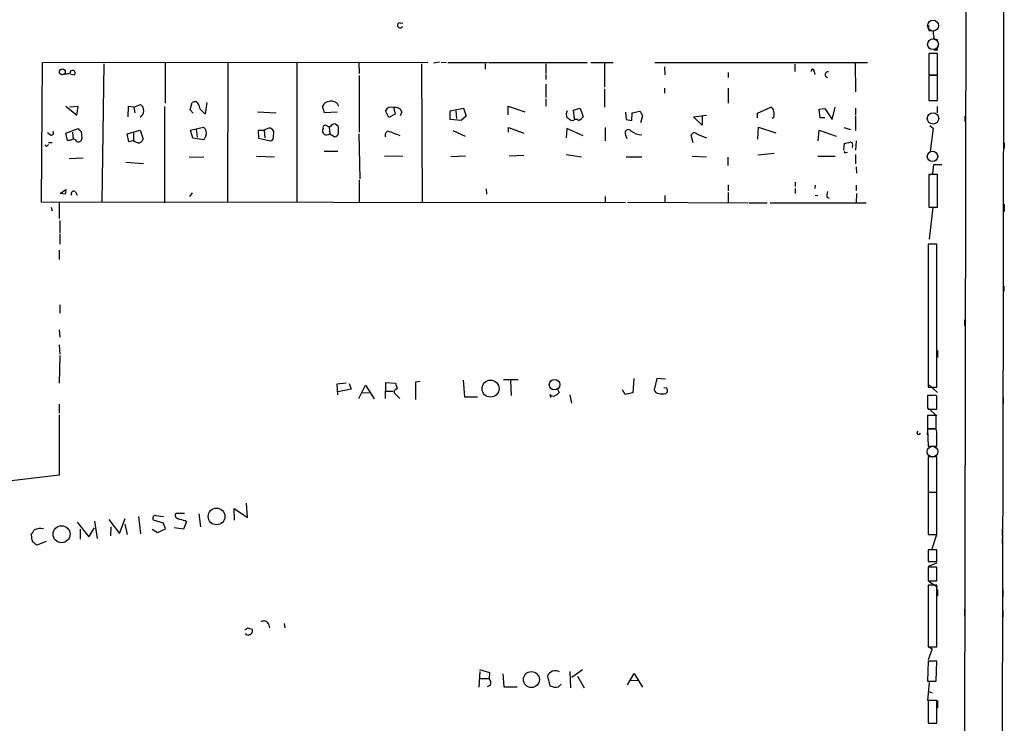
# Model space of a CAD drawing. Extents: x 0 to 746, y 6 to 954.
# Drawn here: x 582 to 745, y 271 to 387 of the extents above; entities that cross this region are included whole.
import ezdxf

# ---------------------------------------------------------------- set-up
doc = ezdxf.new("R2010")
doc.units = 0
doc.header["$MEASUREMENT"] = 0
doc.layers.add('MAIN', color=5, linetype='CONTINUOUS')

msp = doc.modelspace()

# ---------------------------------------------------------------- linework, layer by layer
at = {"layer": 'MAIN'}
for p, q in [((739.394, 769.1966), (738.5473, 258.4873)), ((645.0753, 386.9266), (645.4987, 386.842)), ((732.6207, 385.6566), (733.3827, 385.572)), ((733.8907, 384.2173), (734.1447, 384.048)), ((734.06, 381.8466), (732.6207, 381.8466)), ((732.6207, 381.8466), (732.6207, 378.2906)), ((733.4673, 382.4393), (734.1447, 382.4393)), ((734.06, 378.2906), (734.06, 381.8466)), ((585.6393, 357.2086), (585.8087, 380.3226)), ((585.8087, 380.3226), (649.6473, 380.4073)), ((595.9687, 380.1533), (595.63, 357.2086)), ((606.1287, 380.238), (606.1287, 373.634)), ((616.5427, 380.3226), (616.458, 357.2086)), ((627.9727, 380.238), (627.9727, 357.2933)), ((638.2173, 380.238), (638.302, 378.5446)), ((648.6313, 380.1533), (648.716, 357.124)), ((651.5947, 380.4073), (650.5787, 380.238)), ((651.8487, 380.3226), (652.6953, 380.4073)), ((652.9493, 380.3226), (659.5533, 380.3226)), ((659.13, 380.1533), (659.13, 379.222)), ((659.7227, 380.3226), (676.0633, 380.3226)), ((669.2053, 380.1533), (669.2053, 378.5446)), ((676.656, 380.3226), (680.3813, 380.3226)), ((678.942, 380.238), (678.942, 376.2586)), ((687.2393, 380.3226), (722.4607, 380.3226)), ((710.438, 380.0686), (710.438, 378.8833)), ((720.4287, 380.238), (720.5133, 375.4966)), ((590.3807, 378.46), (591.058, 378.2906)), ((688.848, 379.6453), (688.9327, 378.2906)), ((699.4313, 378.714), (699.4313, 377.8673)), ((713.6553, 378.8833), (713.74, 378.3753)), ((638.302, 378.206), (638.302, 368.808)), ((669.2053, 378.3753), (669.2053, 377.5286)), ((732.6207, 378.2906), (734.06, 378.2906)), ((734.06, 378.206), (732.6207, 378.206)), ((732.6207, 378.206), (732.6207, 374.0573)), ((733.3827, 378.2906), (734.1447, 378.2906)), ((734.06, 374.0573), (734.06, 378.206)), ((669.2053, 376.7666), (669.2053, 374.5653)), ((678.942, 376.0046), (678.942, 372.9566)), ((688.848, 376.0893), (688.848, 375.2426)), ((699.4313, 376.0893), (699.4313, 373.634)), ((610.2773, 372.5333), (610.616, 373.7186)), ((612.8173, 371.856), (613.0713, 373.7186)), ((669.2053, 374.3113), (669.2053, 373.126)), ((732.6207, 374.0573), (734.06, 374.0573)), ((589.7033, 373.126), (591.4813, 371.602)), ((591.7353, 373.0413), (590.296, 372.9566)), ((591.4813, 371.602), (591.7353, 373.0413)), ((600.0327, 373.0413), (599.948, 371.348)), ((600.964, 372.9566), (600.0327, 373.0413)), ((600.964, 372.9566), (602.0647, 373.38)), ((600.964, 372.9566), (601.1333, 372.0253)), ((606.044, 373.0413), (606.044, 357.124)), ((610.7853, 371.9406), (610.2773, 372.5333)), ((621.4533, 372.1946), (624.5013, 372.0253)), ((632.5447, 372.0253), (632.206, 373.126)), ((634.6613, 372.11), (632.5447, 372.0253)), ((643.2127, 371.2633), (642.62, 372.364)), ((643.9747, 372.9566), (644.2287, 371.7713)), ((645.3293, 372.1946), (645.0753, 371.5173)), ((653.3727, 372.364), (655.574, 372.7873)), ((653.3727, 370.9246), (653.3727, 372.364)), ((654.304, 372.364), (654.3887, 371.094)), ((655.574, 372.7873), (655.9973, 371.4326)), ((662.94, 371.6866), (662.94, 373.126)), ((662.94, 373.126), (665.734, 372.1946)), ((673.7773, 372.4486), (674.878, 372.7873)), ((673.9467, 371.0093), (673.7773, 372.4486)), ((674.878, 372.7873), (675.386, 371.348)), ((682.4133, 372.11), (682.498, 370.9246)), ((683.4293, 370.7553), (683.514, 372.0253)), ((683.514, 372.0253), (684.784, 372.2793)), ((704.2573, 371.9406), (706.4587, 372.9566)), ((704.2573, 371.1786), (704.2573, 371.9406)), ((714.502, 372.618), (715.4333, 372.7026)), ((714.6713, 371.1786), (714.502, 372.618)), ((715.4333, 372.7026), (716.6187, 370.9246)), ((716.6187, 370.9246), (717.1267, 372.9566)), ((720.5133, 372.7873), (720.5133, 371.602)), ((734.06, 372.0253), (734.06, 373.0413)), ((644.2287, 371.7713), (643.2127, 371.2633)), ((655.1507, 370.7553), (653.3727, 370.9246)), ((655.9973, 371.4326), (655.1507, 370.7553)), ((673.7773, 370.7553), (673.4387, 370.6706)), ((682.498, 370.9246), (683.4293, 370.7553)), ((685.2073, 371.5173), (684.8687, 370.332)), ((693.674, 371.348), (695.7907, 371.602)), ((695.1133, 369.9933), (693.674, 371.348)), ((695.1133, 371.5173), (695.1133, 369.9933)), ((706.9667, 371.2633), (706.7127, 371.094)), ((715.4333, 371.1786), (714.6713, 371.1786)), ((720.5133, 371.4326), (720.5133, 369.062)), ((738.632, 371.4326), (738.632, 370.586)), ((587.0787, 368.3846), (586.6553, 368.7233)), ((589.7033, 368.6386), (591.7353, 369.4006)), ((589.9573, 367.4533), (589.7033, 368.6386)), ((590.804, 368.808), (590.8887, 367.6226)), ((592.2433, 368.8926), (592.328, 367.792)), ((599.8633, 368.554), (601.98, 369.1466)), ((600.8793, 368.7233), (600.8793, 367.4533)), ((601.98, 369.1466), (602.488, 367.6226)), ((610.362, 369.1466), (612.4787, 369.6546)), ((610.7007, 367.792), (610.362, 369.1466)), ((611.2933, 369.316), (611.4627, 367.9613)), ((622.554, 369.062), (621.538, 369.062)), ((621.538, 369.062), (621.6227, 367.792)), ((622.554, 369.062), (622.6387, 367.8766)), ((624.078, 367.8766), (624.1627, 368.8926)), ((633.3067, 369.6546), (632.714, 369.9933)), ((633.5607, 369.824), (633.3067, 369.6546)), ((633.3067, 369.6546), (633.3913, 368.554)), ((634.8307, 368.4693), (634.8307, 369.7393)), ((653.796, 369.062), (655.828, 368.1306)), ((663.0247, 368.808), (663.0247, 369.57)), ((663.0247, 369.57), (665.5647, 368.6386)), ((672.6767, 369.4006), (672.592, 367.8766)), ((675.386, 368.2153), (672.6767, 369.4006)), ((679.0267, 369.57), (679.0267, 367.3686)), ((704.342, 367.6226), (704.4267, 369.6546)), ((704.4267, 369.6546), (707.3053, 368.7233)), ((714.3327, 367.3686), (714.502, 369.1466)), ((714.502, 369.1466), (717.296, 368.1306)), ((718.566, 369.57), (719.6667, 369.2313)), ((732.79, 369.9086), (733.3827, 369.4853)), ((733.3827, 369.4853), (732.8747, 365.5906)), ((586.8247, 367.1146), (587.4173, 367.1146)), ((590.4653, 367.4533), (589.9573, 367.4533)), ((600.1173, 367.1993), (599.8633, 368.554)), ((600.8793, 367.4533), (600.1173, 367.1993)), ((612.5633, 367.538), (610.7007, 367.792)), ((612.902, 368.2153), (612.5633, 367.538)), ((621.6227, 367.792), (623.57, 367.3686)), ((633.3913, 368.554), (634.238, 368.046)), ((638.2173, 368.554), (638.3867, 361.1033)), ((682.6673, 367.7073), (682.4133, 368.3846)), ((693.5893, 367.03), (693.2507, 368.3)), ((694.2667, 368.4693), (695.7907, 367.8766)), ((720.598, 367.3686), (720.5133, 365.8446)), ((745.1513, 367.03), (745.1513, 366.1833)), ((586.486, 366.4373), (586.232, 366.6913)), ((632.46, 365.6753), (634.746, 365.6753)), ((718.566, 365.8446), (718.6507, 366.9453)), ((718.9047, 365.4213), (719.1587, 365.506)), ((720.0053, 366.6066), (719.9207, 366.268)), ((592.582, 364.49), (590.2113, 364.4053)), ((599.6093, 363.8126), (602.5727, 363.6433)), ((610.108, 364.744), (612.5633, 364.6593)), ((621.284, 364.8286), (624.2473, 364.744)), ((642.4507, 364.9133), (645.4987, 364.8286)), ((655.9127, 364.8286), (653.4573, 364.744)), ((663.1093, 364.9133), (665.5647, 364.998)), ((672.592, 365.0826), (675.132, 364.744)), ((682.498, 364.744), (685.1227, 364.744)), ((693.42, 364.8286), (695.7907, 364.744)), ((699.3467, 364.6593), (699.3467, 363.3046)), ((707.0513, 365.252), (704.342, 364.998)), ((714.248, 364.8286), (717.1267, 364.8286)), ((720.5133, 365.0826), (720.5133, 363.5586)), ((720.598, 363.0506), (720.6827, 362.0346)), ((733.298, 361.95), (733.4673, 363.474)), ((733.4673, 363.474), (734.822, 363.474)), ((638.302, 360.934), (638.302, 357.2086)), ((710.5227, 360.5106), (710.5227, 359.8333)), ((732.6207, 361.696), (733.298, 361.95)), ((734.06, 361.7806), (732.6207, 361.7806)), ((732.6207, 361.7806), (732.6207, 356.362)), ((734.06, 356.362), (734.06, 361.7806)), ((588.772, 358.648), (589.7033, 359.3253)), ((591.312, 358.902), (591.566, 358.394)), ((659.2993, 359.41), (659.384, 358.5633)), ((699.4313, 360.0873), (699.4313, 359.0713)), ((710.5227, 359.4946), (710.5227, 358.648)), ((713.8247, 360.0026), (713.74, 359.4946)), ((720.598, 360.0026), (720.598, 359.156)), ((589.6187, 358.5633), (588.772, 358.648)), ((610.616, 358.7326), (610.1927, 358.14)), ((679.0267, 358.14), (679.0267, 357.2086)), ((688.9327, 358.3093), (688.9327, 357.2086)), ((699.4313, 358.8173), (699.4313, 357.124)), ((713.8247, 358.394), (714.248, 358.3093)), ((715.772, 358.0553), (716.1107, 357.886)), ((720.6827, 358.648), (720.598, 357.2086)), ((732.6207, 358.5633), (732.6207, 357.7166)), ((682.4133, 357.124), (585.6393, 357.2086)), ((587.248, 356.362), (587.4173, 355.7693)), ((588.6027, 357.124), (588.6027, 354.4993)), ((682.752, 357.2086), (702.6487, 357.124)), ((702.818, 357.124), (705.866, 357.124)), ((706.374, 357.124), (722.2913, 357.124)), ((732.6207, 356.362), (734.06, 356.362)), ((733.298, 356.362), (732.7053, 351.1126)), ((745.1513, 356.87), (745.1513, 355.6846)), ((588.6873, 354.1606), (588.6873, 352.1286)), ((588.6873, 351.9593), (588.6873, 350.266)), ((588.6027, 349.25), (588.6027, 347.726)), ((733.9753, 350.266), (732.536, 350.266)), ((732.536, 350.266), (732.536, 326.5593)), ((733.9753, 326.5593), (733.9753, 350.266)), ((745.0667, 343.3233), (745.0667, 342.4766)), ((588.6873, 340.1906), (588.6873, 338.836)), ((738.5473, 337.7353), (738.5473, 336.7193)), ((588.6027, 336.042), (588.6873, 334.8566)), ((588.6027, 333.5866), (588.6873, 332.0626)), ((588.6873, 331.8086), (588.6027, 327.2366)), ((734.06, 332.6553), (734.06, 331.47)), ((683.768, 327.9986), (683.5987, 325.628)), ((687.578, 327.9986), (687.1547, 326.136)), ((689.0173, 327.914), (687.578, 327.9986)), ((732.536, 328.422), (732.536, 327.406)), ((636.1007, 327.2366), (634.5767, 327.0673)), ((634.5767, 327.0673), (634.6613, 325.2893)), ((636.6087, 327.152), (636.9473, 326.2206)), ((638.2173, 324.6966), (639.318, 326.898)), ((639.318, 326.898), (640.7573, 324.612)), ((642.62, 324.6966), (642.7047, 327.3213)), ((642.7047, 327.3213), (644.3133, 327.2366)), ((644.3133, 327.2366), (644.5673, 326.3053)), ((648.3773, 327.4906), (647.6153, 327.406)), ((647.6153, 327.406), (647.6153, 324.5273)), ((655.4893, 327.7446), (655.7433, 324.9506)), ((662.178, 327.8293), (664.6333, 327.8293)), ((663.3633, 327.66), (663.448, 325.2046)), ((689.2713, 326.39), (688.7633, 326.4746)), ((732.536, 327.0673), (734.06, 325.7126)), ((732.536, 326.5593), (733.9753, 326.5593)), ((636.9473, 326.2206), (634.746, 325.7973)), ((638.81, 325.7126), (639.9107, 325.628)), ((642.7047, 325.882), (643.89, 325.882)), ((644.0593, 325.628), (644.9907, 324.6966)), ((655.7433, 324.9506), (657.86, 324.9506)), ((669.8827, 325.374), (669.9673, 324.866)), ((671.1527, 326.2206), (671.4067, 325.7126)), ((673.1847, 325.2893), (673.4387, 323.9346)), ((682.3287, 325.374), (681.9053, 326.136)), ((683.5987, 325.628), (682.3287, 325.374)), ((689.102, 325.5433), (689.356, 325.7973)), ((733.3827, 325.2046), (732.4513, 325.2046)), ((733.9753, 322.9186), (733.9753, 325.12)), ((744.982, 324.866), (744.982, 323.85)), ((588.6027, 323.7653), (588.6027, 322.2413)), ((732.4513, 323.1726), (732.536, 322.9186)), ((732.536, 323.088), (733.9753, 321.818)), ((588.6027, 321.9873), (588.6027, 311.9966)), ((733.8907, 321.9026), (732.4513, 321.9026)), ((732.4513, 321.9026), (732.4513, 319.7013)), ((732.536, 322.9186), (733.9753, 322.9186)), ((733.8907, 319.7013), (733.8907, 321.9026)), ((732.4513, 319.7013), (733.8907, 319.7013)), ((732.4513, 319.4473), (732.3667, 318.6853)), ((733.8907, 319.6166), (732.4513, 319.6166)), ((732.4513, 319.6166), (732.536, 316.8226)), ((733.9753, 319.1933), (733.8907, 319.6166)), ((732.536, 316.8226), (733.9753, 316.8226)), ((732.6207, 316.8226), (733.9753, 316.738)), ((733.9753, 315.0446), (732.536, 315.0446)), ((732.536, 315.0446), (732.536, 309.2026)), ((733.9753, 309.2026), (733.9753, 315.0446)), ((588.6027, 311.9966), (531.1987, 305.308)), ((744.8973, 310.5573), (744.8973, 309.372)), ((732.536, 309.2026), (733.9753, 309.2026)), ((733.9753, 309.118), (732.536, 309.118)), ((732.536, 309.118), (732.536, 302.1753)), ((733.9753, 302.1753), (733.9753, 309.118)), ((619.76, 304.9693), (619.5907, 307.34)), ((601.726, 305.1386), (602.0647, 302.26)), ((604.6047, 305.308), (605.8747, 305.1386)), ((609.346, 305.6466), (607.9067, 305.6466)), ((611.7167, 305.562), (611.9707, 303.4453)), ((617.6433, 304.546), (617.5587, 306.4933)), ((617.5587, 306.4933), (619.76, 304.9693)), ((591.566, 304.2073), (593.5133, 301.752)), ((594.4447, 304.3766), (594.868, 301.498)), ((596.8153, 304.6306), (598.5933, 302.3446)), ((597.154, 303.4453), (597.0693, 301.9213)), ((598.5933, 302.3446), (599.5247, 304.8)), ((599.44, 303.8686), (599.8633, 302.1753)), ((605.8747, 304.038), (604.1813, 304.546)), ((606.2133, 303.1066), (605.8747, 304.038)), ((609.6847, 304.292), (609.1767, 303.022)), ((609.4307, 304.4613), (609.6847, 304.292)), ((592.074, 303.022), (592.074, 301.4133)), ((593.5133, 301.752), (594.4447, 303.276)), ((604.012, 303.022), (604.8587, 302.514)), ((604.8587, 302.514), (606.2133, 303.1066)), ((609.1767, 303.022), (607.6527, 303.276)), ((732.536, 302.1753), (733.9753, 302.1753)), ((733.2133, 299.8046), (733.9753, 302.1753)), ((744.8127, 303.022), (744.8127, 302.006)), ((586.4013, 300.99), (584.8773, 300.3973)), ((744.8127, 301.498), (744.8127, 300.6513)), ((733.9753, 299.6353), (732.536, 299.6353)), ((732.536, 299.6353), (732.536, 297.688)), ((732.536, 299.466), (732.536, 298.2806)), ((733.9753, 297.688), (733.9753, 299.6353)), ((732.536, 297.688), (733.9753, 297.688)), ((733.9753, 297.434), (732.536, 296.8413)), ((733.9753, 296.7566), (732.536, 296.7566)), ((732.536, 296.7566), (732.536, 294.4706)), ((733.9753, 294.4706), (733.9753, 296.7566)), ((732.536, 294.4706), (733.9753, 294.4706)), ((733.9753, 293.7933), (732.536, 293.7933)), ((732.536, 293.7933), (732.536, 283.5486)), ((732.7053, 294.386), (734.06, 293.4546)), ((733.9753, 283.5486), (733.9753, 293.7933)), ((734.06, 293.0313), (734.06, 292.0153)), ((744.8973, 293.0313), (744.8973, 291.846)), ((732.536, 290.068), (732.536, 289.052)), ((738.5473, 289.814), (738.5473, 288.6286)), ((744.8973, 289.6446), (744.8973, 288.4593)), ((623.2313, 287.3586), (623.4007, 286.6813)), ((625.856, 287.4433), (625.9407, 286.6813)), ((619.76, 286.6813), (620.522, 286.512)), ((732.536, 283.5486), (733.9753, 283.5486)), ((732.536, 283.5486), (733.2133, 283.21)), ((733.2133, 283.21), (732.536, 281.432)), ((732.536, 281.178), (732.4513, 277.876)), ((733.9753, 281.178), (732.536, 281.178)), ((733.8907, 277.876), (733.9753, 281.178)), ((658.2833, 279.4846), (658.114, 276.86)), ((658.1987, 279.8233), (659.892, 279.3153)), ((659.892, 279.3153), (659.8073, 278.2993)), ((662.0933, 279.0613), (662.2627, 276.9446)), ((673.1847, 279.4846), (673.2693, 276.7753)), ((675.3013, 279.7386), (673.5233, 278.4686)), ((682.752, 277.2833), (683.8527, 279.146)), ((683.8527, 279.146), (685.2073, 276.86)), ((658.1987, 278.2993), (659.8073, 278.2993)), ((669.4593, 278.7226), (669.8827, 277.114)), ((671.322, 276.9446), (671.7453, 277.368)), ((674.4547, 278.7226), (675.5553, 276.7753)), ((683.1753, 277.9606), (684.4453, 278.0453)), ((732.4513, 277.876), (733.8907, 277.876)), ((732.7053, 277.622), (732.4513, 274.6586)), ((732.6207, 277.7066), (732.7053, 277.622)), ((660.0613, 277.1986), (659.4687, 276.9446)), ((662.2627, 276.9446), (664.464, 276.9446)), ((732.6207, 276.1826), (733.2133, 275.9286)), ((733.9753, 274.6586), (732.536, 274.6586)), ((732.536, 274.6586), (732.536, 270.9333)), ((732.536, 274.4046), (732.536, 273.3886)), ((733.9753, 270.9333), (733.9753, 274.6586)), ((734.06, 274.6586), (734.06, 273.4733)), ((732.536, 270.9333), (733.9753, 270.9333))]:
    msp.add_line(p, q, dxfattribs=at)
at = {"layer": 'MAIN', "color": 5}
for centre, radius in [((733.3403, 386.461), 0.8988), ((733.3403, 383.3707), 0.8904), ((733.3403, 371.094), 0.943), ((733.2556, 364.7863), 0.8616), ((733.2556, 315.8913), 0.8904)]:
    msp.add_circle(centre, radius, dxfattribs=at)
at = {"layer": 'MAIN'}
for centre, radius in [((589.1012, 378.7987), 0.4856), ((670.641, 326.9919), 0.8721), ((660.0445, 326.3224), 1.4083), ((614.6557, 305.1529), 1.385), ((588.9787, 302.2068), 1.4107), ((666.8114, 278.1348), 1.3162)]:
    msp.add_circle(centre, radius, dxfattribs=at)
for centre, radius, start, end in [((-62490.3082, 450.0946), 63235.4099, 359.82677357, 0.060291253), ((645.0415, 386.5033), 0.4247, 85.434686, 203.492649), ((645.0754, 386.588), 0.4937, 210.959776, 329.034253), ((944.3205, 386.0799), 211.7002, 179.885408, 180.114564), ((735.7541, 385.3179), 2.385, 173.883985, 196.498134), ((733.7213, 384.4713), 0.3053, 146.315138, 303.700477), ((733.552, 383.032), 0.5987, 261.867191, 8.123335), ((589.6609, 379.9423), 1.4974, 261.87585, 298.732003), ((590.804, 378.6293), 0.4234, 306.867191, 180), ((713.4013, 378.9574), 0.2646, 343.736331, 196.26367), ((715.9414, 378.3329), 0.4732, 79.703815, 259.689739), ((611.0306, 373.154), 0.7005, 11.637168, 126.290776), ((633.4259, 372.5399), 1.3534, 95.052994, 154.338079), ((633.6877, 372.6604), 1.2854, 17.238083, 107.24234), ((601.4128, 372.3894), 1.1859, 298.574984, 56.651645), ((613.652, 373.6347), 1.9648, 189.946999, 244.860494), ((643.5938, 371.8275), 1.1118, 69.964499, 151.148115), ((644.2974, 371.8243), 1.0963, 19.740657, 107.119252), ((673.6027, 371.7713), 1.0292, 144.838322, 215.161678), ((683.5819, 371.1129), 1.675, 13.971531, 44.136456), ((706.1562, 372.2005), 0.8144, 5.553068, 68.194671), ((705.4838, 371.7713), 1.5675, 341.089977, 18.910023), ((546.1, 201.5746), 211.6804, 53.018218, 53.2474), ((674.2006, 370.3321), 0.5986, 44.986464, 135.006769), ((673.8206, 372.5744), 1.9886, 293.828505, 321.923362), ((587.2903, 368.681), 0.3642, 234.476953, 35.523047), ((718.9892, 496.1465), 179.6053, 224.885409, 225.114592), ((611.851, 368.6881), 1.1524, 335.779055, 56.998017), ((623.5323, 368.1448), 1.341, 88.389048, 136.846247), ((622.8506, 368.1732), 1.4964, 28.735138, 61.264862), ((632.9741, 369.0438), 0.7709, 152.431145, 228.175749), ((632.7328, 369.5324), 0.4613, 92.335786, 196.600508), ((634.1534, 369.4851), 0.6828, 82.88227, 150.239505), ((633.9, 369.0627), 1.1506, 36.016391, 72.917772), ((643.2813, 368.3073), 0.711, 109.556253, 201.560503), ((453.5531, -139.4201), 542.5629, 69.329362, 69.558538), ((682.879, 368.6809), 0.552, 32.475173, 212.466416), ((685.1976, 371.5725), 3.1888, 234.474228, 268.654078), ((693.8095, 368.0799), 0.6006, 40.421237, 158.501524), ((590.9132, 367.0078), 0.6317, 25.928187, 135.153917), ((591.7777, 367.7496), 0.5519, 237.519254, 4.405871), ((601.8576, 368.3705), 1.341, 223.153753, 271.610952), ((601.1756, 368.3425), 1.4969, 298.737847, 331.253601), ((623.4852, 367.9614), 0.5988, 278.140927, 351.859073), ((632.8559, 369.2782), 0.9006, 243.921483, 306.475463), ((633.9, 369.1459), 1.1507, 287.082228, 323.98361), ((676.75, 578.6751), 215.836, 281.194029, 281.423217), ((719.6456, 366.7549), 0.3891, 337.594233, 112.405767), ((671.3053, 281.9567), 119.7133, 134.885375, 135.114625), ((718.7777, 365.5483), 0.1796, 135, 315), ((588.1369, 359.1135), 1.5807, 339.629778, 7.700518), ((591.0022, 358.6095), 0.426, 43.354733, 210.387128), ((718.1402, 358.3094), 2.3818, 163.481629, 186.124217), ((644.7578, 325.6333), 0.6985, 105.827086, 180.434734), ((688.4257, 325.9668), 0.9456, 349.674018, 26.586729), ((670.433, 325.7549), 0.6693, 214.689739, 288.440363), ((669.8395, 326.9416), 1.9916, 293.846818, 321.896418), ((687.8813, 326.284), 0.7415, 191.51299, 272.736234), ((688.5094, 327.5744), 2.1158, 253.732105, 286.265296), ((1240.4509, 324.1886), 508.0006, 179.885409, 180.114592), ((733.5522, 324.2738), 0.9461, 63.434949, 100.320555), ((730.9733, 319.0074), 0.3005, 115.763406, 346.902493), ((141.3253, 318.008), 592.6512, 359.885399, 0.1145914), ((604.5455, 304.8423), 0.4695, 82.755391, 219.13056), ((608.3124, 305.3179), 0.5221, 140.98545, 262.617785), ((693.5148, 600.987), 308.2168, 253.939379, 254.168557), ((372.5434, 429.5029), 246.8298, 328.922639, 329.151842), ((587.5397, 302.2408), 3.5968, 182.393305, 201.795789), ((585.47, 300.7358), 2.4246, 77.905903, 114.77349), ((457.5267, 131.3103), 211.6804, 53.014179, 53.24334), ((622.5032, 287.0539), 0.7893, 22.708651, 125.397599), ((619.2944, 286.9775), 0.5518, 274.396316, 327.536771), ((619.8447, 285.9335), 0.4348, 193.147711, 305.744477), ((619.9999, 286.1874), 0.6148, 279.247824, 31.870042), ((670.789, 278.1202), 1.4598, 61.243886, 155.627833), ((658.8334, 277.4949), 1.2631, 346.433519, 39.555259), ((670.8141, 278.8283), 1.951, 241.48423, 285.089757)]:
    msp.add_arc(centre, radius, start, end, dxfattribs=at)

doc.saveas('drawing.dxf')
